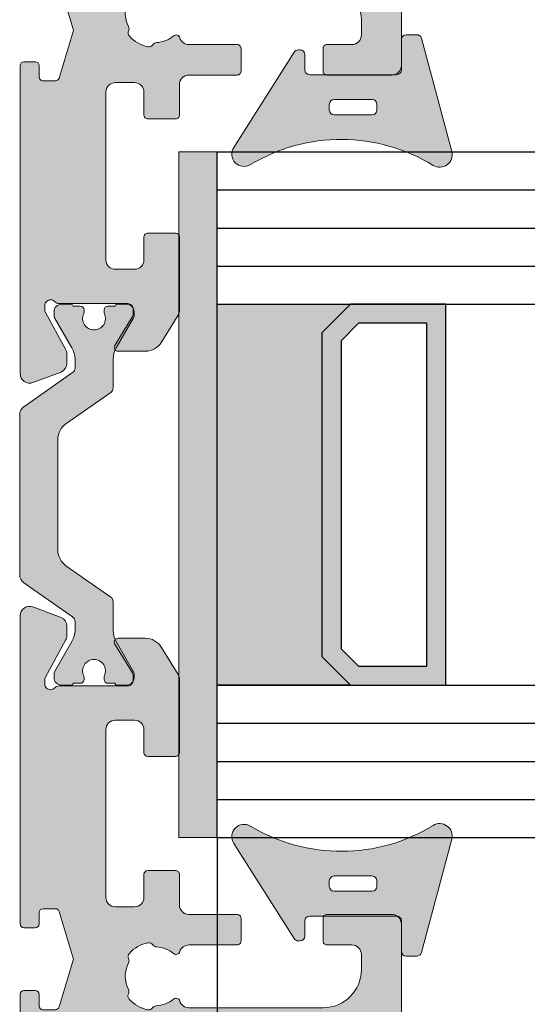
# Model space of a CAD drawing. Units: millimetres. Extents: x -209884 to 242548, y 27695 to 58080.
# Drawn here: x -207279 to -207252, y 37180 to 37231 of the extents above; entities that cross this region are included whole.
import ezdxf

# ---------------------------------------------------------------- set-up
doc = ezdxf.new("R2010")
doc.units = ezdxf.units.MM
doc.header["$LTSCALE"] = 254
doc.header["$PDMODE"] = 1
doc.header["$PDSIZE"] = -2
for name, color, linetype, lineweight in [('Dimension', 7, 'Continuous', 5), ('Gasket', 252, 'Continuous', 5), ('Glass', 7, 'Continuous', 5), ('Packer', 255, 'Continuous', 5), ('profile outline', 7, 'Continuous', 5), ('Profile shading', 7, 'Continuous', 5), ('Thermal Break', 250, 'Continuous', 5)]:
    doc.layers.add(name, color=color, linetype=linetype, lineweight=lineweight)
doc.styles.add('Arial', font='arial.ttf')
doc.dimstyles.new('ISO-25', dxfattribs={"dimtxt": 75, "dimasz": 50, "dimexe": 0, "dimexo": 0, "dimgap": 25, "dimtad": 0, "dimtih": 1, "dimtoh": 1, "dimdec": 0, "dimtxsty": 'Arial', "dimcen": 2.5, "dimadec": 0, "dimazin": 0, "dimtfac": 1, "dimtdec": 0, "dimtix": 1, "dimtmove": 0, "dimatfit": 3, "dimfxl": 1, "dimarcsym": 0})

# ---------------------------------------------------------------- blocks, each defined once
blk = doc.blocks.new('*D49')
at = {"layer": 'Defpoints', "color": 0, "lineweight": 5, "transparency": 16777216}
for p in [(-207268.2580775765, 37188.30692596479), (-206203.0302866533, 37188.10929926122), (-207268.2580775765, 37055.29652551925)]:
    blk.add_point(p, dxfattribs=at)
at = {"layer": 'Dimension', "color": 0, "lineweight": -2, "transparency": 16777216}
for p, q in [((-207268.2580775765, 37188.30692596479), (-207268.2580775765, 37055.29652551925)), ((-206203.0302866533, 37188.10929926122), (-206203.0302866533, 37055.29652551925)), ((-207238.2580775765, 37055.29652551925), (-206983.6908325924, 37055.29652551925)), ((-206233.0302866533, 37055.29652551925), (-206585.0687316374, 37055.29652551925))]:
    blk.add_line(p, q, dxfattribs=at)
at = {"layer": 'Dimension', "color": 0, "lineweight": 5, "transparency": 16777216}
for points in [[(-207238.2580775765, 37060.29652551925), (-207238.2580775765, 37050.29652551925), (-207268.2580775765, 37055.29652551925)], [(-206233.0302866533, 37060.29652551925), (-206233.0302866533, 37050.29652551925), (-206203.0302866533, 37055.29652551925)]]:
    blk.add_solid(points, dxfattribs=at)
at = {"layer": 'Dimension', "color": 0, "lineweight": -3, "transparency": 16777216, "insert": (-206784.3797821149, 37055.29652551925), "char_height": 30, "attachment_point": 5, "style": 'Arial'}
blk.add_mtext('Glass = (A-115) / 4', dxfattribs=at)
blk = doc.blocks.new('3mm Wedge Gasket')
at = {"layer": 'Gasket'}
h = blk.add_hatch(color=252, dxfattribs=at)
h.dxf.hatch_style = 1
edge = h.paths.add_edge_path()
edge.add_line((2.100000000000009, 2.779999999999973), (2.100000000000009, 3.337964140199176))
edge.add_arc((1.850000000000009, 3.337964140199176), 0.25, 0, 75.05886334370629)
edge.add_line((1.914456638986906, 3.579511944350884), (-4.040074087857988, 5.168468791814462))
edge.add_arc((-4.207661349223983, 4.54044450101992), 0.6500000000001092, 75.0588633437033, 211.5294621652209)
edge.add_arc((-12.62457972640588, -0.6234049708509701), 9.22470791144139, -31.053027717094494, 31.529462165226278, ccw=False)
edge.add_arc((-4.16501362185187, -5.717087102567064), 0.6499999999999994, 148.9469722829047, 302.3944073379478)
edge.add_line((-3.816779776627655, -6.265934247991311), (1.183890072137274, -3.093097321261553))
edge.add_arc((1.049999999999997, -2.881973072102255), 0.2500000000000046, 302.3819167832978, 360)
edge.add_line((1.299999999999997, -2.881973072102255), (1.300000000000011, -2.780000000000086))
edge.add_arc((1.049999999999983, -2.780000000000086), 0.2500000000000284, 0, 89.99999999999024)
edge.add_line((1.050000000000026, -2.53000000000003), (0.25, -2.53000000000003))
edge.add_arc((0.25, -2.28000000000003), 0.25, 180, 270, ccw=False)
edge.add_line((0, -2.28000000000003), (0, 2.279999999999973))
edge.add_arc((0.25, 2.279999999999973), 0.25, 90, 180, ccw=False)
edge.add_line((0.25, 2.529999999999973), (1.850000000000009, 2.529999999999973))
edge.add_arc((1.850000000000009, 2.779999999999973), 0.25, 270, 360)
edge = h.paths.add_edge_path(flags=16)
edge.add_line((-1.306539482788196, -0.9999999999999432), (-1.306539482788196, 1))
edge.add_arc((-1.556539482788196, 1), 0.25, 0, 90)
edge.add_line((-1.556539482788196, 1.25), (-1.856539482788207, 1.25))
edge.add_arc((-1.856539482788207, 1), 0.25, 90, 180)
edge.add_line((-2.106539482788207, 1), (-2.106539482788207, -1))
edge.add_arc((-1.856539482788222, -1), 0.2499999999999858, 180, 270.0000000000065)
edge.add_line((-1.856539482788193, -1.25), (-1.556539482788168, -1.249999999999943))
edge.add_arc((-1.556539482788196, -0.9999999999999432), 0.25, 270.0000000000065, 360)
for points in [[(2.100000000000009, 2.779999999999973), (2.100000000000009, 3.337964140199176, 0.339740719075758), (1.914456638986906, 3.579511944350884), (-4.040074087857988, 5.168468791814462, 0.6775002463067539), (-4.761702744091949, 4.200535494412577, -0.2800635431251876), (-4.721862291936475, -5.381796842307381, 0.7915069286144589), (-3.816779776627655, -6.265934247991311), (1.183890072137274, -3.093097321261553, 0.2568404665719174), (1.299999999999997, -2.881973072102255), (1.300000000000011, -2.780000000000086, 0.4142135623730945), (1.050000000000026, -2.53000000000003), (0.25, -2.53000000000003, -0.4142135623730872), (0, -2.28000000000003), (0, 2.279999999999973, -0.414213562373095), (0.25, 2.529999999999973), (1.850000000000009, 2.529999999999973, 0.414213562373095)], [(-1.306539482788196, -0.9999999999999432), (-1.306539482788196, 1, 0.414213562373095), (-1.556539482788196, 1.25), (-1.856539482788207, 1.25, 0.414213562373095), (-2.106539482788207, 1), (-2.106539482788207, -1, 0.4142135623731159), (-1.856539482788193, -1.25), (-1.556539482788168, -1.249999999999943, 0.4142135623730648)]]:
    blk.add_lwpolyline(points, format="xyb", close=True, dxfattribs=at)
blk = doc.blocks.new('2mm Glass Packer')
at = {"layer": 'Packer'}
h = blk.add_hatch(color=7, dxfattribs=at)
h.dxf.hatch_style = 1
h.paths.add_polyline_path([(2, -17.99999997377745), (2, 17.99999997377745), (0, 17.99999997377745), (0, -17.99999997377745)])
at = {"layer": 'Packer', "color": 7}
blk.add_lwpolyline([(2, -17.99999997377745), (2, 17.99999997377745), (0, 17.99999997377745), (0, -17.99999997377745)], close=True, dxfattribs=at)
blk = doc.blocks.new('36mm DGU - 80')
at = {"layer": 'Glass', "lineweight": -3}
h = blk.add_hatch(color=8, dxfattribs=at)
h.dxf.hatch_style = 1
h.paths.add_polyline_path([(0, 8), (0, -12), (7, -12), (5.5, -10.5), (5.5, 6.5), (7, 8)])
h = blk.add_hatch(color=8, dxfattribs=at)
h.dxf.hatch_style = 1
h.paths.add_polyline_path([(7, 8), (12, 8), (12, -12), (7, -12), (5.5, -10.5), (5.5, 6.5)])
h.paths.add_polyline_path([(7.414213562384248, 7), (11, 7), (11, -11), (7.414213562384248, -11), (6.5, -10.08578643761575), (6.5, 6.085786437630304)], flags=16)
for p, q in [((0, 16), (0, 8)), ((0, 16), (81, 16)), ((0, 8), (81, 8)), ((0, -12), (80.99999999999999, -12)), ((0, -12), (0, -20)), ((0, -20), (81, -20.00000000000982))]:
    blk.add_line(p, q, dxfattribs=at)
at = {"layer": 'Glass', "color": 253, "lineweight": -3}
for p, q in [((0, 14), (80.99999999999999, 14.00000000000001)), ((0, 12), (81, 12)), ((0, 10), (81, 9.999999999999998)), ((0, -14), (81, -14.00000000000982)), ((0, -16), (80.99999999999999, -16.00000000000982)), ((0, -18), (81, -18.00000000000982))]:
    blk.add_line(p, q, dxfattribs=at)
at = {"layer": 'Glass', "lineweight": -3}
blk.add_lwpolyline([(0, 8), (0, -12), (7, -12), (5.5, -10.5), (5.5, 6.5), (7, 8), (0, 8)], dxfattribs=at)
for points in [[(7, 8), (12, 8), (12, -12), (7, -12), (5.5, -10.5), (5.5, 6.5)], [(7.414213562384248, 7), (11, 7), (11, -11), (7.414213562384248, -11), (6.5, -10.08578643761575), (6.5, 6.085786437630304)]]:
    blk.add_lwpolyline(points, close=True, dxfattribs=at)
at = {"layer": 'Packer', "lineweight": -3}
blk.add_blockref('2mm Glass Packer', (-2, -2), dxfattribs=at)
blk = doc.blocks.new('2mm Packer')
at = {"layer": 'Packer'}
h = blk.add_hatch(color=252, dxfattribs=at)
h.dxf.hatch_style = 1
h.paths.add_polyline_path([(0, 17.99999997377745), (0, -17.99999997377745), (-2, -17.99999997377745), (-2, 17.99999997377745)])
at = {"layer": 'Packer', "color": 7}
blk.add_lwpolyline([(0, 17.99999997377745), (0, -17.99999997377745), (-2, -17.99999997377745), (-2, 17.99999997377745)], close=True, dxfattribs=at)
blk = doc.blocks.new('Die 6 - Sash Handle Outside')
at = {"layer": 'Profile shading'}
h = blk.add_hatch(color=7, dxfattribs=at)
h.dxf.hatch_style = 1
edge = h.paths.add_edge_path()
edge.add_line((-32.98955180749067, 12.59736836998263), (-31.56806651251804, 11.72984290437535))
edge.add_arc((-31.30759513555654, 12.1566387124426), 0.5000000000000024, 238.6044891655057, 270.0000000000004)
edge.add_line((-31.30759513555654, 11.6566387124426), (-27.46916041596046, 11.65663871244351))
edge.add_arc((-27.46916041596046, 11.85663871244333), 0.1999999999998181, 270, 360)
edge.add_line((-27.26916041596064, 11.85663871244333), (-27.26916041596064, 13.31561774203283))
edge.add_arc((-27.46916041596046, 13.31561774203283), 0.1999999999998181, 0, 90)
edge.add_line((-27.46916041596046, 13.51561774203265), (-28.66916041596073, 13.51561774203265))
edge.add_arc((-28.66916041596073, 14.01561774203265), 0.5, 180, 270, ccw=False)
edge.add_line((-29.16916041596073, 14.01561774203265), (-29.16916041596073, 15.01561774203265))
edge.add_arc((-28.66916041596073, 15.01561774203265), 0.5, 90, 180, ccw=False)
edge.add_line((-28.66916041596073, 15.51561774203265), (-19.86916041596101, 15.51561774203265))
edge.add_arc((-19.86916041596101, 15.01561774203265), 0.5, 0, 90, ccw=False)
edge.add_line((-19.36916041596101, 15.01561774203265), (-19.36916041596101, 14.01561774203265))
edge.add_arc((-19.86916041596101, 14.01561774203265), 0.5, -90, 0, ccw=False)
edge.add_line((-19.86916041596101, 13.51561774203265), (-21.06916041596082, 13.51561774203265))
edge.add_arc((-21.0691604159606, 13.31561774203215), 0.2000000000005002, 90.00000000006513, 179.9999999998046)
edge.add_line((-21.2691604159611, 13.31561774203283), (-21.26916041596064, 11.85663871244242))
edge.add_arc((-21.06916041596082, 11.85663871244242), 0.1999999999998181, 180, 270)
edge.add_line((-21.06916041596082, 11.6566387124426), (-19.46923790295955, 11.65663871244351))
edge.add_arc((-19.46923790295955, 11.15663871244351), 0.5, 0, 90, ccw=False)
edge.add_line((-18.96923790295955, 11.15663871244351), (-18.96923790295955, 8.62584931704123))
edge.add_arc((-18.7692379029595, 8.625849317041457), 0.2000000000000455, 180.0000000000651, 270.0000000000651)
edge.add_line((-18.76923790295928, 8.425849317041411), (-17.56923790295991, 8.425849317040502))
edge.add_arc((-17.56923790296037, 8.625849317040775), 0.2000000000002728, 270.0000000001303, 359.9999999998697)
edge.add_line((-17.36923790296009, 8.62584931704032), (-17.36923790296009, 11.1597387124425))
edge.add_arc((-16.8692379029599, 11.15973871244285), 0.5000000000001954, 106.35650863938599, 180.0000000000395, ccw=False)
edge.add_arc((-17.06636713705959, 11.83140832249194), 0.1999999999999675, 286.3565086394045, 399.6651327817637)
edge.add_arc((-15.71923790295929, 12.94843241826792), 1.550000001117695, 183.3178991197992, 219.66513278186, ccw=False)
edge.add_arc((-17.51622071703757, 12.8442557897338), 0.2500000000004763, 3.317899119827176, 56.14899946842641)
edge.add_arc((-17.23770317858968, 13.25950027287364), 0.2500000000006621, 168.4227508474624, 236.1489994684294, ccw=False)
edge.add_arc((-15.71923790296024, 12.94843241826918), 1.800000001116991, 132.1330286088842, 168.4227508475128, ccw=False)
edge.add_arc((-16.75906195312922, 14.0978957487637), 0.2500000000004167, 64.40677998762322, 132.1330286084537, ccw=False)
edge.add_arc((-16.54307243856485, 14.54883757383511), 0.2500000000000651, 244.4067799880847, 297.2378803365743)
edge.add_arc((-15.71923790295867, 12.94843241826672), 1.550000001118637, 63.31789911982008, 117.237880336633, ccw=False)
edge.add_arc((-14.9109661027111, 14.55675349969124), 0.2500000000008124, 243.3178991199487, 296.1489994684516)
edge.add_arc((-14.69061260075535, 14.10792799442605), 0.2499999999999051, 48.422750847371674, 116.1489994682617, ccw=False)
edge.add_arc((-15.71923790295978, 12.94843241826737), 1.800000001118195, 12.133028608931681, 48.422750847490875, ccw=False)
edge.add_arc((-14.20386143294708, 13.2742147959318), 0.250000000000507, -55.59322001185137, 12.133028609006487, ccw=False)
edge.add_arc((-13.92132911408686, 12.86169147683347), 0.2499999999999312, 124.4067799880261, 177.2378803366827)
edge.add_arc((-15.71923790295895, 12.94843241826892), 1.550000001118023, 320.33486721811795, 357.2378803365715, ccw=False)
edge.add_arc((-14.37210866885886, 11.831408322492), 0.200000000000076, 140.3348672181615, 253.6434913605212)
edge.add_arc((-14.56923790295909, 11.15973871244354), 0.4999999999996338, -1.3983481039758772e-11, 73.64349136056472, ccw=False)
edge.add_line((-14.06923790295946, 11.15973871244341), (-14.06923790295946, 4.115625000000819))
edge.add_arc((-16.06923790295946, 4.115625000000819), 2, -90, 0, ccw=False)
edge.add_line((-16.06923790295946, 2.115625000000819), (-16.86923790295964, 2.115625000000819))
edge.add_arc((-16.86923790295964, 2.615625000000819), 0.5, 180, 270, ccw=False)
edge.add_line((-17.36923790295964, 2.615625000000819), (-17.36923790295964, 3.925849317040502))
edge.add_arc((-17.56923790296082, 3.925849317040957), 0.2000000000011823, 359.9999999998697, 449.9999999996091)
edge.add_line((-17.56923790295946, 4.125849317042139), (-18.76923790295973, 4.12584931704032))
edge.add_arc((-18.76923790295973, 3.925849317040502), 0.1999999999998181, 90, 180)
edge.add_line((-18.96923790295955, 3.925849317040502), (-18.96923790295955, 0.5156250000004547))
edge.add_arc((-18.46923790295955, 0.5156250000004547), 0.5, 180, 270)
edge.add_line((-18.46923790295955, 0.01562500000045475), (10.53076209704045, 0.01562500000045475))
edge.add_arc((10.53076209704045, 0.5156250000004547), 0.5, 270, 360)
edge.add_line((11.03076209704045, 0.5156250000004547), (11.03076209704045, 2.015625000000455))
edge.add_arc((10.03076209704045, 2.015625000000455), 1, 0, 90)
edge.add_line((10.03076209704045, 3.015625000000455), (7.07050912032274, 3.015625000000455))
edge.add_arc((7.07050912032274, 1.015625000000455), 1.999999999999999, 90, 126.5288553669852)
edge.add_line((5.880054019071265, 2.622739386689946), (5.337720175009583, 2.221010613310922))
edge.add_arc((4.147265073758107, 3.828125000000415), 2.000000000000001, 270.00000000007367, 306.52885536698517, ccw=False)
edge.add_line((4.147265073760679, 1.828125000000414), (-9.969237902955573, 1.828124999982265))
edge.add_arc((-9.969237902959549, 3.828124999982265), 2, 180, 270.0000000001139, ccw=False)
edge.add_line((-11.96923790295955, 3.828124999982265), (-11.96923790295955, 19.51562500000045))
edge.add_arc((-12.46923790295955, 19.51562500000045), 0.5, 0, 90)
edge.add_line((-12.46923790295955, 20.01562500000045), (-14.76923790295837, 20.01562500000136))
edge.add_arc((-14.76923790295564, 19.81562499999882), 0.2000000000025466, 90.00000000078165, 180.0000000005211)
edge.add_line((-14.96923790295818, 19.815624999997), (-14.96923790295909, 19.21562499999845))
edge.add_arc((-14.76923790295882, 19.21562499999891), 0.2000000000002728, 180.0000000001303, 269.9999999998697)
edge.add_line((-14.76923790295928, 19.01562499999864), (-14.16923790295891, 19.01562499999682))
edge.add_arc((-14.16923790295891, 18.815624999997), 0.1999999999998181, 0, 90, ccw=False)
edge.add_line((-13.96923790295909, 18.815624999997), (-13.96923790295864, 18.16362716529648))
edge.add_arc((-14.16923790295844, 18.16362716529654), 0.1999999999998057, 286.99631611906796, 359.9999999999807, ccw=False)
edge.add_line((-14.11077585942053, 17.97236245484191), (-16.56077585942081, 17.22349453076322))
edge.add_arc((-16.61923790295873, 17.41475924121871), 0.2000000000006376, 253.0036838810007, 286.9963161189951, ccw=False)
edge.add_line((-16.67769994649666, 17.22349453076322), (-19.12769994649696, 17.97236245484101))
edge.add_arc((-19.06923790295902, 18.16362716529562), 0.1999999999997955, 180.0000000000163, 253.0036838809237, ccw=False)
edge.add_line((-19.26923790295882, 18.16362716529557), (-19.26923790295882, 18.815624999997))
edge.add_arc((-19.06923790295855, 18.81562499999654), 0.2000000000002728, 90.00000000013029, 179.9999999998697, ccw=False)
edge.add_line((-19.069237902959, 19.01562499999682), (-18.46923790295864, 19.01562499999864))
edge.add_arc((-18.46923790295909, 19.21562499999891), 0.2000000000002728, 270.0000000001303, 359.9999999998697)
edge.add_line((-18.26923790295882, 19.21562499999845), (-18.26923790295837, 19.815624999997))
edge.add_arc((-18.46923790295887, 19.81562499999632), 0.2000000000005002, 1.954132796286297e-10, 89.99999999967432)
edge.add_line((-18.46923790295773, 20.01562499999682), (-34.64624145330185, 20.01562500000045))
edge.add_arc((-34.64624145330207, 19.51562500000062), 0.499999999999833, 89.99999999997476, 200.4977827451851)
edge.add_line((-35.11458432380755, 19.34053943335812), (-34.56087783572251, 17.85940942921341))
edge.add_arc((-34.10536728055532, 18.0655892879005), 0.4999999999969489, 204.3531550023792, 270.0000000044253)
edge.add_line((-34.1053672805167, 17.56558928790355), (-33.60561737718513, 17.56558928793629))
edge.add_arc((-33.60561737721881, 18.06558928793628), 0.4999999999999929, 270.0000000038594, 298.6964700190034)
edge.add_line((-33.36553264934878, 17.62700141368123), (-31.39570418119663, 18.70540274842778))
edge.add_arc((-31.318058466877, 18.41562500075205), 0.3000000000003693, 90.00000000067382, 105.00000015595961, ccw=False)
edge.add_line((-31.31805846688053, 18.71562500075242), (-31.06926019183875, 18.71576561219763))
edge.add_arc((-31.06926019183941, 18.41576583631944), 0.2999997758781952, -4.280436098724749e-05, 89.99999999987313, ccw=False)
edge.add_arc((-31.06926011728939, 18.41576547637701), 0.2999997013281247, -48.18971061423059, 2.593963637309571e-05, ccw=False)
edge.add_arc((-30.66926071463114, 17.96855214801608), 0.2999997013304267, 131.8102893858376, 179.9999999999308)
edge.add_line((-30.96926041596157, 17.96855214801644), (-30.96926041596112, 14.37668778811023))
edge.add_arc((-31.2692601918384, 14.37668756398831), 0.2999997758773658, -90.00004280443972, 4.280416447954849e-05, ccw=False)
edge.add_line((-31.26926041596175, 14.07668778811103), (-31.49018621596156, 14.07668778811103))
edge.add_arc((-31.49018601550849, 14.37668826939299), 0.3000004812820295, 238.604483895184, 269.9999617163459, ccw=False)
edge.add_line((-31.64646911596097, 14.12061038810995), (-33.16446489763418, 15.04715778608125))
edge.add_arc((-33.26865344841895, 14.87643946285471), 0.1999999999997825, 58.60448916541077, 180.0031243352606)
edge.add_line((-33.46865344812137, 14.87642855686727), (-33.46860905308245, 13.45092884262385))
edge.add_arc((-32.46860905356834, 13.45095998611645), 0.999999999999061, 180.0017843906855, 238.604489165518)
at = {"layer": 'profile outline'}
blk.add_lwpolyline([(-32.98955180749067, 12.59736836998263), (-31.56806651251804, 11.72984290437535, 0.1378521467851003), (-31.30759513555654, 11.6566387124426), (-27.46916041596046, 11.65663871244351, 0.414213562373095), (-27.26916041596064, 11.85663871244333), (-27.26916041596064, 13.31561774203283, 0.414213562373095), (-27.46916041596046, 13.51561774203265), (-28.66916041596073, 13.51561774203265, -0.414213562373095), (-29.16916041596073, 14.01561774203265), (-29.16916041596073, 15.01561774203265, -0.414213562373095), (-28.66916041596073, 15.51561774203265), (-19.86916041596101, 15.51561774203265, -0.414213562373095), (-19.36916041596101, 15.01561774203265), (-19.36916041596101, 14.01561774203265, -0.414213562373095), (-19.86916041596101, 13.51561774203265), (-21.06916041596082, 13.51561774203265, 0.4142135623717632), (-21.2691604159611, 13.31561774203283), (-21.26916041596064, 11.85663871244242, 0.414213562373095), (-21.06916041596082, 11.6566387124426), (-19.46923790295955, 11.65663871244351, -0.414213562373095), (-18.96923790295955, 11.15663871244351), (-18.96923790295955, 8.62584931704123, 0.414213562373095), (-18.76923790295928, 8.425849317041411), (-17.56923790295991, 8.425849317040502, 0.4142135623717631), (-17.36923790296009, 8.62584931704032), (-17.36923790296009, 11.1597387124425, -0.3328665040607799), (-17.01004449874537, 11.63950271962086, 0.5390560541426581), (-16.91240951040344, 11.95906821907027, -0.1599379140205041), (-17.26663977079238, 12.85872476591024, 0.2346910531956281), (-17.37696194781367, 13.05187803130364, -0.3044250437089996), (-17.48261693254767, 13.30967250745151, -0.1596805643166724), (-16.92677550948593, 14.28329306000201, -0.3044250437083476), (-16.65106719584605, 14.32336666129913, 0.2346910531951232), (-16.42865097535749, 14.32655908014415, -0.2397095180932881), (-15.02322607489782, 14.33337557185359, 0.2346910531951846), (-14.80078935173265, 14.33234074705842, -0.3044250437086309), (-14.52470529406749, 14.29494340980012, -0.1596805643163618), (-13.95944587344344, 13.32676034067897, -0.3044250437084784), (-14.06259527351659, 13.06795313638255, 0.2346910531958922), (-14.17103866794173, 12.87373882980271, -0.1624259622520692), (-14.52606629551494, 11.9590682190706, 0.5390560541426612), (-14.42843130717336, 11.63950271962089, -0.3328665040604172), (-14.06923790295946, 11.15973871244341), (-14.06923790295946, 4.115625000000819, -0.414213562373095), (-16.06923790295946, 2.115625000000819), (-16.86923790295964, 2.115625000000819, -0.414213562373095), (-17.36923790295964, 2.615625000000819), (-17.36923790295964, 3.925849317040502, 0.4142135623717631), (-17.56923790295946, 4.125849317042139), (-18.76923790295973, 4.12584931704032, 0.414213562373095), (-18.96923790295955, 3.925849317040502), (-18.96923790295955, 0.5156250000004549, 0.414213562373095), (-18.46923790295955, 0.01562500000045475), (10.53076209704045, 0.01562500000045475, 0.414213562373095), (11.03076209704045, 0.5156250000004547), (11.03076209704045, 2.015625000000455, 0.414213562373095), (10.03076209704045, 3.015625000000455), (7.07050912032274, 3.015625000000455, 0.1607507630002936), (5.880054019071265, 2.622739386689946), (5.337720175009583, 2.221010613310922, -0.1607507629999638), (4.147265073760679, 1.828125000000414), (-9.969237902955573, 1.828124999982265, -0.4142135623736772), (-11.96923790295955, 3.828124999982265), (-11.96923790295955, 19.51562500000045, 0.414213562373095), (-12.46923790295955, 20.01562500000045), (-14.76923790295837, 20.01562500000136, 0.4142135623717631), (-14.96923790295818, 19.815624999997), (-14.96923790295909, 19.21562499999845, 0.4142135623717632), (-14.76923790295928, 19.01562499999864), (-14.16923790295891, 19.01562499999682, -0.414213562373095), (-13.96923790295909, 18.815624999997), (-13.96923790295864, 18.16362716529648, -0.3297683690067248), (-14.11077585942053, 17.97236245484191), (-16.56077585942081, 17.22349453076322, -0.1494181355373637), (-16.67769994649666, 17.22349453076322), (-19.12769994649696, 17.97236245484101, -0.3297683690066996), (-19.26923790295882, 18.16362716529557), (-19.26923790295882, 18.815624999997, -0.4142135623717631), (-19.069237902959, 19.01562499999682), (-18.46923790295864, 19.01562499999864, 0.4142135623717631), (-18.26923790295882, 19.21562499999845), (-18.26923790295837, 19.815624999997, 0.4142135623704312), (-18.46923790295773, 20.01562499999682), (-34.64624145330185, 20.01562500000045, 0.5233307535508464), (-35.11458432380755, 19.34053943335812), (-34.56087783572251, 17.85940942921341, 0.2945381240835541), (-34.1053672805167, 17.56558928790355), (-33.60561737718513, 17.56558928793629, 0.1258704605407166), (-33.36553264934878, 17.62700141368123), (-31.39570418119663, 18.70540274842778, -0.06554346349571154), (-31.31805846688053, 18.71562500075242), (-31.06926019183875, 18.71576561219763, -0.4142137811862637), (-30.7692604159613, 18.41576561219649, -0.213422000000155), (-30.86926041596117, 18.19215881219728, 0.2134218816611478), (-30.96926041596157, 17.96855214801644), (-30.96926041596112, 14.37668778811023, -0.4142140000001546), (-31.26926041596175, 14.07668778811103), (-31.49018621596156, 14.07668778811103, -0.1378519999998927), (-31.64646911596097, 14.12061038810995), (-33.16446489763418, 15.04715778608125, 0.5855160714830089), (-33.46865344812137, 14.87642855686727), (-33.46860905308245, 13.45092884262385, 0.261425184763076)], format="xyb", close=True, dxfattribs=at)
blk = doc.blocks.new('20mm thermal break')
at = {"layer": 'Thermal Break'}
h = blk.add_hatch(color=252, dxfattribs=at)
h.dxf.hatch_style = 1
edge = h.paths.add_edge_path()
edge.add_line((-10.00016797251888, 4.937499199999369), (-14.20921910472194, 4.937499199999369))
edge.add_arc((-14.20923213385469, 4.437474171433989), 0.50002502873513, 89.9985070460991, 144.9988180187338)
edge.add_line((-14.61882274166797, 4.724285195198267), (-16.4105364913602, 2.165423215976151))
edge.add_arc((-16.65628303856854, 2.337494813094982), 0.2999999999997414, 270.00000000006446, 325.0003109727232, ccw=False)
edge.add_line((-16.6562830385682, 2.03749481309524), (-17.11337770788614, 2.03749481309524))
edge.add_arc((-17.11337770788593, 3.237494813095894), 1.200000000000654, 239.9995786744079, 269.9999999999898, ccw=False)
edge.add_line((-17.71338534987095, 2.198268740693383), (-19.29374079588425, 3.11070287782832))
edge.add_arc((-19.39374206954701, 2.937498532428199), 0.1999999999991479, 59.99957867471431, 90.00000000029517)
edge.add_line((-19.39374206954804, 3.137498532427347), (-19.60016797251902, 3.137498532427347))
edge.add_arc((-19.6001679725189, 2.73749853242737), 0.3999999999999773, 90.00000000001629, 180.0000000000163)
edge.add_line((-20.00016797251888, 2.737498532427256), (-20.00016274286727, 2.237495573037339))
edge.add_arc((-19.90016274286714, 2.23749557303757), 0.1000000000001329, 180.0000000001323, 270.0065112529577)
edge.add_line((-19.90015137858691, 2.137495573683172), (-19.90015137858578, 1.762497948301078))
edge.add_arc((-19.70015137858653, 1.76249794830142), 0.1999999999992497, 180.000000000098, 270.0000000000977)
edge.add_line((-19.70015137858618, 1.562497948302171), (-19.58835138252212, 1.562497948302171))
edge.add_arc((-19.58835138252091, 1.762497948301268), 0.1999999999990969, 269.999999999653, 295.0074308336515)
edge.add_arc((-19.25016274290739, 1.03749557306343), 0.6000000000409956, -0.00020120238610843444, 115.0074308315262, ccw=False)
edge.add_arc((-19.25016274286707, 1.037491359116578), 0.6000000000006774, -115.00743083400067, 0.00020119989682143569, ccw=False)
edge.add_arc((-19.58835138233967, 0.3124889838133822), 0.2000000000390727, 64.99256921827282, 90.00000005226796)
edge.add_line((-19.58835138252212, 0.5124889838524549), (-19.70015137858618, 0.5124889838524549))
edge.add_arc((-19.7001513785859, 0.3124889838525799), 0.1999999999998749, 90.0000000000814, 180.0000000000814)
edge.add_line((-19.90015137858578, 0.3124889838522957), (-19.90015137858691, -0.06250864153013858))
edge.add_arc((-19.90016274286743, -0.162508640884253), 0.09999999999984874, 89.99348874687946, 179.9999999997049)
edge.add_line((-20.00016274286727, -0.162508640883738), (-20.00016797251888, -0.6625116002737688))
edge.add_arc((-19.6001679725189, -0.6625116002738825), 0.3999999999999773, 179.9999999999837, 269.9999999999837)
edge.add_line((-19.60016797251902, -1.06251160027386), (-19.39374206954804, -1.06251160027386))
edge.add_arc((-19.39374206954891, -0.8625116002742077), 0.199999999999652, 270.0000000002504, 300.0004213258323)
edge.add_line((-19.29374079588425, -1.035715945673811), (-17.71337479925492, -0.1232757170357637))
edge.add_arc((-17.11336715727039, -1.162501789437305), 1.199999999999571, 90.0000000000195, 120.00042132559511, ccw=False)
edge.add_line((-17.1133671572708, 0.03749821056226565), (-15.61522831291282, 0.03749821056226565))
edge.add_arc((-15.61522831291328, 0.3374982105618828), 0.2999999999996171, 270.0000000000886, 324.9995406719132)
edge.add_line((-15.36948407910691, 0.1654233095719668), (-13.72701085316717, 2.51107815018327))
edge.add_arc((-12.90786340714609, 1.937495146881462), 0.9999999999997888, 89.99999999998391, 144.9995406718099, ccw=False)
edge.add_line((-12.90786340714581, 2.93749514688125), (-10.00016797251888, 2.93749514688125))
edge.add_line((-10.00016797251888, 2.93749514688125), (-7.092472537892164, 2.93749514688125))
edge.add_arc((-7.092472537891539, 1.937495146880807), 1.000000000000444, 35.00045932820967, 90.00000000003581, ccw=False)
edge.add_line((-6.27332509187012, 2.51107815018327), (-4.630851865931064, 0.165423309571965))
edge.add_arc((-4.385107632124123, 0.3374982105629729), 0.3000000000007088, 215.0004593281954, 270.00000000002)
edge.add_line((-4.385107632124019, 0.03749821056226388), (-2.886968787766948, 0.03749821056226388))
edge.add_arc((-2.886968787767357, -1.162501789437307), 1.199999999999571, 59.9995786744048, 89.99999999998039, ccw=False)
edge.add_line((-2.286961145782827, -0.1232757170357655), (-0.7065951491539559, -1.035715945673813))
edge.add_arc((-0.606593875489285, -0.8625116002742104), 0.1999999999996529, 239.9995786741665, 269.9999999997484)
edge.add_line((-0.6065938754901632, -1.062511600273863), (-0.4001679725191858, -1.062511600273863))
edge.add_arc((-0.4001679725190721, -0.6625116002736586), 0.4000000000002046, 269.9999999999837, 359.9999999999837)
edge.add_line((-0.0001679725188674652, -0.6625116002737723), (-0.0001732021709281995, -0.1625086408837415))
edge.add_arc((-0.1001732021707769, -0.1625086408842565), 0.09999999999984874, 2.950759605732241e-10, 90.0065112531205)
edge.add_line((-0.1001845664512908, -0.06250864153014213), (-0.1001845664512908, 0.3124889838522922))
edge.add_arc((-0.3001845664512794, 0.3124889838524627), 0.1999999999999886, 359.9999999999512, 449.9999999999511)
edge.add_line((-0.3001845664511089, 0.5124889838524513), (-0.4119845625151735, 0.5124889838524513))
edge.add_arc((-0.4119845626981915, 0.3124889838108154), 0.2000000000416359, 89.9999999475692, 115.0074307815643)
edge.add_arc((-0.7501732021712427, 1.037491359116503), 0.6000000000005655, 179.9997988000962, 295.0074308339937, ccw=False)
edge.add_arc((-0.7501732021308127, 1.037495573063427), 0.6000000000409955, 64.99256916847361, 180.0002012023859, ccw=False)
edge.add_arc((-0.41198456251684, 1.762497948303316), 0.2000000000011475, 244.9925691664788, 270.0000000004774)
edge.add_line((-0.4119845625151735, 1.562497948302168), (-0.3001845664511089, 1.562497948302168))
edge.add_arc((-0.3001845664506542, 1.762497948301531), 0.1999999999993634, 269.9999999998697, 359.9999999998697)
edge.add_line((-0.1001845664512908, 1.762497948301077), (-0.1001845664512908, 2.13749557368317))
edge.add_arc((-0.1001732021710611, 2.237495573037569), 0.1000000000001331, 269.9934887470424, 359.9999999998677)
edge.add_line((-0.0001732021709281995, 2.237495573037338), (-0.0001679725188656889, 2.737498532427255))
edge.add_arc((-0.4001679725190703, 2.737498532427141), 0.4000000000002046, 1.628443996908488e-11, 90.00000000001629)
edge.add_line((-0.400167972519184, 3.137498532427346), (-0.6065938754901614, 3.137498532427346))
edge.add_arc((-0.6065938754911906, 2.937498532428197), 0.1999999999991484, 89.99999999970517, 120.000421325286)
edge.add_line((-0.7065951491539542, 3.110702877828318), (-2.286950595166802, 2.198268740693383))
edge.add_arc((-2.886958237151933, 3.237494813096318), 1.200000000001078, 270.0000000000048, 300.00042132558673, ccw=False)
edge.add_line((-2.886958237151832, 2.03749481309524), (-3.344052906469771, 2.03749481309524))
edge.add_arc((-3.344052906469433, 2.337494813094982), 0.2999999999997418, 214.9996890272768, 269.9999999999355, ccw=False)
edge.add_line((-3.589799453677772, 2.165423215976151), (-5.381513203369778, 4.724285195198267))
edge.add_arc((-5.791103811183061, 4.437474171433989), 0.5000250287351301, 35.00118198126624, 90.001492953901)
edge.add_line((-5.791116840315809, 4.937499199999369), (-10.00016797251888, 4.937499199999369))
blk.add_lwpolyline([(-10.00016797251888, 4.937499199999369), (-14.20921910472194, 4.937499199999369, 0.2446998813495969), (-14.61882274166797, 4.724285195198267), (-16.4105364913602, 2.165423215976151, -0.2446998813497076), (-16.6562830385682, 2.03749481309524), (-17.11337770788614, 2.03749481309524, -0.1316543678310005), (-17.71338534987095, 2.198268740693383), (-19.29374079588425, 3.11070287782832, 0.1316543678309954), (-19.39374206954804, 3.137498532427347), (-19.60016797251902, 3.137498532427347, 0.4142135623730951), (-20.00016797251888, 2.737498532427256), (-20.00016274286727, 2.237495573037339, 0.4142468479703675), (-19.90015137858691, 2.137495573683172), (-19.90015137858578, 1.762497948301078, 0.4142135623730951), (-19.70015137858618, 1.562497948302171), (-19.58835138252212, 1.562497948302171, 0.1095506238175451), (-19.50380422261711, 1.581247354504063, -0.5486621114780326), (-18.65016274287009, 1.03749346607697, -0.5486621114779482), (-19.50380422258323, 0.4937395777234368, 0.1095506238175297), (-19.58835138252212, 0.5124889838524549), (-19.70015137858618, 0.5124889838524549, 0.4142135623730951), (-19.90015137858578, 0.3124889838522957), (-19.90015137858691, -0.06250864153013858, 0.4142468479703675), (-20.00016274286727, -0.162508640883738), (-20.00016797251888, -0.6625116002737688, 0.4142135623730951), (-19.60016797251902, -1.06251160027386), (-19.39374206954804, -1.06251160027386, 0.1316543678310003), (-19.29374079588425, -1.035715945673811), (-17.71337479925492, -0.1232757170357637, -0.1316543678309725), (-17.1133671572708, 0.03749821056226565), (-15.61522831291282, 0.03749821056226565, 0.2446963190268477), (-15.36948407910691, 0.1654233095719668), (-13.72701085316717, 2.51107815018327, -0.2446963190268547), (-12.90786340714581, 2.93749514688125), (-10.00016797251888, 2.93749514688125), (-7.092472537892164, 2.93749514688125, -0.2446963190268547), (-6.27332509187012, 2.51107815018327), (-4.630851865931064, 0.165423309571965, 0.2446963190268477), (-4.385107632124019, 0.03749821056226388), (-2.886968787766948, 0.03749821056226388, -0.1316543678309725), (-2.286961145782827, -0.1232757170357655), (-0.7065951491539559, -1.035715945673813, 0.1316543678310003), (-0.6065938754901632, -1.062511600273863), (-0.4001679725191858, -1.062511600273863, 0.4142135623730951), (-0.0001679725188674652, -0.6625116002737723), (-0.0001732021709281995, -0.1625086408837415, 0.4142468479703675), (-0.1001845664512908, -0.06250864153014213), (-0.1001845664512908, 0.3124889838522922, 0.4142135623730951), (-0.3001845664511089, 0.5124889838524513), (-0.4119845625151735, 0.5124889838524513, 0.1095506238175297), (-0.4965317224552033, 0.4937395777234332, -0.5486621114779482), (-1.350173202168109, 1.037493466076969, -0.5486621114780326), (-0.4965317224210972, 1.581247354504059, 0.1095506238175451), (-0.4119845625151735, 1.562497948302168), (-0.3001845664511089, 1.562497948302168, 0.4142135623730951), (-0.1001845664512908, 1.762497948301077), (-0.1001845664512908, 2.13749557368317, 0.4142468479703675), (-0.0001732021709281995, 2.237495573037338), (-0.0001679725188656889, 2.737498532427255, 0.4142135623730951), (-0.400167972519184, 3.137498532427346), (-0.6065938754901614, 3.137498532427346, 0.1316543678309954), (-0.7065951491539542, 3.110702877828318), (-2.286950595166802, 2.198268740693383, -0.1316543678310005), (-2.886958237151832, 2.03749481309524), (-3.344052906469771, 2.03749481309524, -0.2446998813497076), (-3.589799453677772, 2.165423215976151), (-5.381513203369778, 4.724285195198267, 0.2446998813495969), (-5.791116840315809, 4.937499199999369)], format="xyb", close=True, dxfattribs=at)
blk = doc.blocks.new('GAS-104 - Sash Handle')
at = {"layer": 'profile outline', "xscale": -1}
blk.add_blockref('Die 6 - Sash Handle Outside', (-82.00768852519741, 0), dxfattribs=at)
at = {"layer": 'profile outline'}
blk.add_blockref('Die 6 - Sash Handle Outside', (0, 0), dxfattribs=at)
at = {"layer": 'Thermal Break'}
blk.add_blockref('20mm thermal break', (-31.00367701031973, 15.09610964910371), dxfattribs=at)

msp = doc.modelspace()

# ---------------------------------------------------------------- block references
at = {"layer": 'Gasket', "lineweight": -3, "xscale": -1, "rotation": 270}
msp.add_blockref('3mm Wedge Gasket', (-207261.1244851685, 37228.3590640209), dxfattribs=at)
at = {"layer": 'Gasket', "lineweight": -3, "rotation": 270}
msp.add_blockref('3mm Wedge Gasket', (-207261.1244851685, 37184.1853422359), dxfattribs=at)
at = {"layer": 'Glass', "lineweight": -3, "xscale": -1, "rotation": 180}
msp.add_blockref('36mm DGU - 80', (-207268.2580775765, 37204.30692591237), dxfattribs=at)
at = {"layer": 'Packer', "lineweight": -3}
msp.add_blockref('2mm Packer', (-207268.2580775765, 37206.30692593857), dxfattribs=at)
at = {"layer": 'profile outline', "lineweight": -3, "rotation": 89.99999999999577}
msp.add_blockref('GAS-104 - Sash Handle', (-207258.5788601685, 37247.3103310666), dxfattribs=at)

# ---------------------------------------------------------------- dimensions: what is measured, and where the dimension line sits
at = {"layer": 'Dimension', "color": 5, "lineweight": -3}
dim = msp.add_linear_dim(base=(-207268.2580775765, 37055.29652551925), p1=(-206203.0302866533, 37188.10929926122), p2=(-207268.2580775765, 37188.30692596479), angle=180, text='Glass = (A-115) / 4', dimstyle='ISO-25', override={"dimtxt": 30, "dimasz": 30}, dxfattribs=at)
dim.commit()
dim.dimension.update_dxf_attribs({"geometry": '*D49', "text_midpoint": (-206784.3797821149, 37055.29652551925), "dimtype": 160})

doc.saveas('drawing.dxf')
